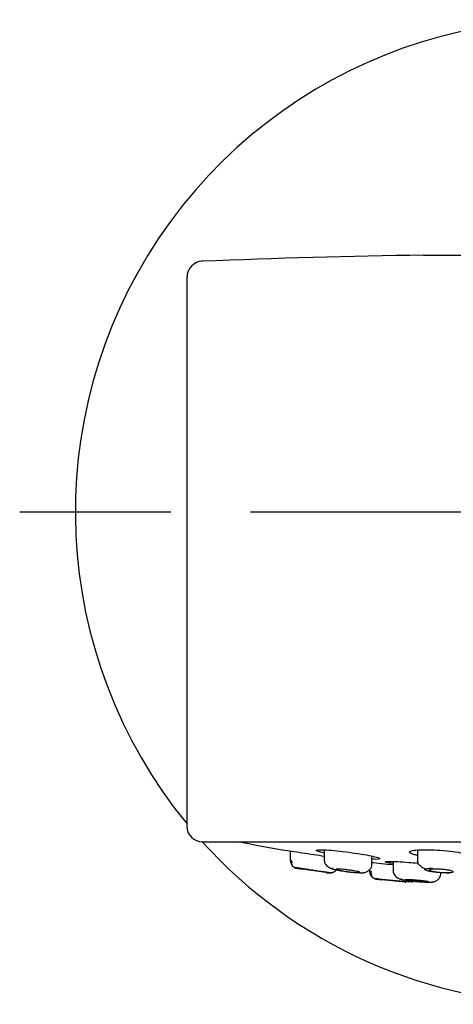
# Model space of a CAD drawing. Units: millimetres. Extents: x -18 to 879, y -18 to 622.
# Drawn here: x 120 to 148, y 266 to 328 of the extents above; entities that cross this region are included whole.
import ezdxf
from ezdxf.lldxf.tags import DXFTag

# ---------------------------------------------------------------- set-up
doc = ezdxf.new("R2010")
doc.units = ezdxf.units.MM
for name, color, linetype in [('$DDT_AUDIT_GENERATED_(10A)', 7, 'Continuous'), ('$DDT_AUDIT_GENERATED_(1AE)', 7, 'Continuous'), ('$DDT_AUDIT_GENERATED_(DD)', 7, 'Continuous'), ('$DDT_AUDIT_GENERATED_(EE)', 7, 'Continuous'), ('Default', 7, 'Continuous')]:
    doc.layers.add(name, color=color, linetype=linetype)
tags = doc.linetypes.add('CENTER2', pattern=[28.575, 19.05, -3.175, 3.175, -3.175]).pattern_tags.tags
tags[10:11] = [DXFTag(74, 4), DXFTag(75, 0), DXFTag(340, '0'), DXFTag(46, 0.0), DXFTag(50, 0.0), DXFTag(44, 0.0), DXFTag(45, 0.0)]
tags[8:9] = [DXFTag(74, 4), DXFTag(75, 0), DXFTag(340, '0'), DXFTag(46, 0.0), DXFTag(50, 0.0), DXFTag(44, 0.0), DXFTag(45, 0.0)]
tags[6:7] = [DXFTag(74, 4), DXFTag(75, 0), DXFTag(340, '0'), DXFTag(46, 0.0), DXFTag(50, 0.0), DXFTag(44, 0.0), DXFTag(45, 0.0)]
tags[4:5] = [DXFTag(74, 4), DXFTag(75, 0), DXFTag(340, '0'), DXFTag(46, 0.0), DXFTag(50, 0.0), DXFTag(44, 0.0), DXFTag(45, 0.0)]

# ---------------------------------------------------------------- blocks, each defined once
blk = doc.blocks.new('SEANNOT_GROUP4')
at = {"layer": 'Default', "color": 7, "linetype": 'CENTER2'}
for p, q in [((129.772, 297.125), (120.272, 297.125)), ((174.772, 297.125), (134.772, 297.125))]:
    blk.add_line(p, q, dxfattribs=at)
blk = doc.blocks.new('SE2')
at = {"layer": '$DDT_AUDIT_GENERATED_(10A)', "color": 7, "linetype": 'Continuous'}
for p, q in [((137.272, 275.785), (137.272, 275.188)), ((139.416, 275.852), (139.416, 275.167)), ((142.416, 274.881), (142.416, 275.457)), ((145.272, 275.84), (145.272, 275.111)), ((143.746, 275.119), (143.746, 274.49)), ((139.522, 274.416), (138.022, 274.642)), ((142.272, 274.607), (142.272, 274.504)), ((142.616, 274.057), (144.834, 273.828)), ((146.746, 274.295), (146.746, 274.419)), ((144.522, 273.819), (143.022, 273.973)), ((144.522, 273.776), (144.522, 273.86))]:
    blk.add_line(p, q, dxfattribs=at)
for centre, radius, start, end in [((137.766, 275.166), 0.462, 177.62767, 212.13563), ((154.772, 380.829), 107.5, 260.85795, 261.02989), ((154.772, 380.829), 107.5, 261.84411, 261.94075), ((139.738, 274.892), 0.508, 311.45936, 326.16192), ((139.738, 274.892), 0.508, 311.47891, 326.1612), ((293.196, 2442.919), 2173.661, 266.018591, 266.019555), ((229.81, 1523.029), 1251.59, 265.989393, 265.994303), ((142.806, 274.502), 0.507, 179.97493, 215.38222), ((154.772, 380.829), 107.5, 263.56103, 263.72508)]:
    blk.add_arc(centre, radius, start, end, dxfattribs=at)
for points, knots in [([(137.272, 275.188), (137.279, 275.187), (137.291, 275.186), (137.348, 275.18), (137.38, 275.177)], [0, 0, 0, 0, 0.0690814, 0.1222334, 0.1222334, 0.1222334, 0.1222334]), ([(137.39, 275.119), (137.376, 275.082), (137.354, 275.02), (137.368, 274.92), (137.419, 274.831), (137.474, 274.788), (137.506, 274.765)], [0, 0, 0, 0, 0.259447, 0.515764, 0.764067, 1, 1, 1, 1]), ([(137.506, 274.765), (137.512, 274.764), (137.526, 274.762), (137.645, 274.744), (137.801, 274.72), (137.926, 274.701), (137.936, 274.7)], [0, 0, 0, 0, 0.0861958, 0.1656359, 0.303707, 0.3154202, 0.3154202, 0.3154202, 0.3154202]), ([(137.599, 274.751), (137.648, 274.743), (137.737, 274.73), (137.97, 274.695), (138.258, 274.651), (138.598, 274.599), (138.962, 274.544), (139.315, 274.491), (139.631, 274.443), (139.749, 274.425), (139.816, 274.415)], [0, 0, 0, 0, 0.1068, 0.218744, 0.335835, 0.458099, 0.585583, 0.718357, 0.856503, 1, 1, 1, 1]), ([(139.426, 275.16), (139.425, 275.152), (139.419, 275.095), (139.494, 274.936), (139.684, 274.753), (139.855, 274.684), (139.934, 274.661)], [0, 0, 0, 0, 0.0098135, 0.0858596, 0.2101138, 0.3040307, 0.3040307, 0.3040307, 0.3040307]), ([(141.908, 274.412), (141.986, 274.436), (142.122, 274.48), (142.291, 274.609), (142.396, 274.764), (142.41, 274.862), (142.415, 274.918)], [0, 0, 0, 0, 0.240775, 0.494179, 0.750162, 1, 1, 1, 1]), ([(145.286, 275.094), (145.285, 275.094), (145.277, 275.1), (145.272, 275.107), (145.272, 275.112)], [0.62428155, 0.62428155, 0.62428155, 0.62428155, 0.62596315, 0.66703922, 0.66703922, 0.66703922, 0.66703922]), ([(145.292, 275.091), (145.292, 275.081), (145.292, 275.015), (145.391, 274.889), (145.568, 274.753), (145.726, 274.68), (145.802, 274.651)], [0, 0, 0, 0, 0.019576, 0.147691, 0.2808885, 0.3864241, 0.3864241, 0.3864241, 0.3864241]), ([(139.901, 274.402), (139.939, 274.415), (140.005, 274.439), (140.056, 274.485), (140.078, 274.513), (140.079, 274.515)], [0, 0, 0, 0, 0.2356788, 0.4839274, 0.5029128, 0.5029128, 0.5029128, 0.5029128]), ([(141.565, 274.416), (141.524, 274.416), (141.469, 274.418), (141.406, 274.422), (141.343, 274.426), (141.27, 274.433), (141.193, 274.44), (141.116, 274.448), (141.032, 274.458), (140.95, 274.468), (140.866, 274.479), (140.78, 274.491), (140.7, 274.503), (140.619, 274.515), (140.542, 274.528), (140.473, 274.541), (140.405, 274.554), (140.344, 274.566), (140.296, 274.578), (140.248, 274.589), (140.212, 274.6), (140.19, 274.609), (140.169, 274.618), (140.161, 274.626), (140.168, 274.631), (140.175, 274.636), (140.197, 274.64), (140.231, 274.641), (140.242, 274.642), (140.253, 274.642), (140.266, 274.642), (140.308, 274.642), (140.362, 274.64), (140.425, 274.636), (140.488, 274.631), (140.561, 274.625), (140.638, 274.618), (140.716, 274.61), (140.799, 274.6), (140.882, 274.59), (140.966, 274.579), (141.051, 274.567), (141.131, 274.555), (141.212, 274.543), (141.29, 274.529), (141.358, 274.517), (141.427, 274.504), (141.487, 274.492), (141.535, 274.48), (141.583, 274.468), (141.619, 274.458), (141.641, 274.449), (141.663, 274.44), (141.67, 274.432), (141.663, 274.427), (141.656, 274.421), (141.635, 274.418), (141.601, 274.417), (141.59, 274.416), (141.578, 274.416), (141.565, 274.416)], [0, 0, 0, 0, 0.052962, 0.052962, 0.052962, 0.105907, 0.105907, 0.105907, 0.159112, 0.159112, 0.159112, 0.212885, 0.212885, 0.212885, 0.267205, 0.267205, 0.267205, 0.321811, 0.321811, 0.321811, 0.376307, 0.376307, 0.376307, 0.430343, 0.430343, 0.430343, 0.483774, 0.483774, 0.483774, 0.500002, 0.500002, 0.500002, 0.552961, 0.552961, 0.552961, 0.605905, 0.605905, 0.605905, 0.659109, 0.659109, 0.659109, 0.712884, 0.712884, 0.712884, 0.767205, 0.767205, 0.767205, 0.821811, 0.821811, 0.821811, 0.876306, 0.876306, 0.876306, 0.930339, 0.930339, 0.930339, 0.983769, 0.983769, 0.983769, 1, 1, 1, 1]), ([(142.387, 274.394), (142.378, 274.358), (142.363, 274.298), (142.385, 274.205), (142.441, 274.124), (142.498, 274.087), (142.531, 274.066)], [0, 0, 0, 0, 0.260097, 0.516346, 0.76435, 1, 1, 1, 1]), ([(142.616, 274.057), (142.663, 274.052), (142.71, 274.048), (142.774, 274.041), (142.779, 274.04)], [0, 0, 0, 0, 0.1069144, 0.1165702, 0.1165702, 0.1165702, 0.1165702]), ([(143.751, 274.485), (143.751, 274.464), (143.759, 274.393), (143.834, 274.233), (144.048, 274.061), (144.228, 274.008), (144.318, 273.991)], [0.0466095, 0.0466095, 0.0466095, 0.0466095, 0.074985, 0.144402, 0.2580627, 0.3587786, 0.3587786, 0.3587786, 0.3587786]), ([(147.147, 274.416), (147.075, 274.416), (146.995, 274.418), (146.913, 274.422), (146.832, 274.426), (146.746, 274.433), (146.664, 274.44), (146.582, 274.448), (146.5, 274.458), (146.427, 274.468), (146.352, 274.479), (146.284, 274.491), (146.226, 274.503), (146.168, 274.515), (146.12, 274.528), (146.086, 274.541), (146.052, 274.554), (146.031, 274.566), (146.024, 274.578), (146.018, 274.589), (146.026, 274.6), (146.049, 274.609), (146.071, 274.618), (146.108, 274.626), (146.156, 274.631), (146.204, 274.636), (146.264, 274.64), (146.332, 274.641), (146.353, 274.642), (146.375, 274.642), (146.397, 274.642), (146.469, 274.642), (146.549, 274.64), (146.631, 274.636), (146.713, 274.631), (146.798, 274.625), (146.88, 274.618), (146.963, 274.61), (147.044, 274.6), (147.118, 274.59), (147.192, 274.579), (147.261, 274.567), (147.318, 274.555), (147.376, 274.543), (147.424, 274.529), (147.458, 274.517), (147.492, 274.504), (147.514, 274.492), (147.52, 274.48), (147.526, 274.468), (147.518, 274.458), (147.496, 274.449), (147.473, 274.44), (147.437, 274.432), (147.388, 274.427), (147.341, 274.421), (147.28, 274.418), (147.212, 274.417), (147.191, 274.416), (147.17, 274.416), (147.147, 274.416)], [0, 0, 0, 0, 0.052962, 0.052962, 0.052962, 0.105907, 0.105907, 0.105907, 0.159112, 0.159112, 0.159112, 0.212885, 0.212885, 0.212885, 0.267205, 0.267205, 0.267205, 0.321811, 0.321811, 0.321811, 0.376307, 0.376307, 0.376307, 0.430343, 0.430343, 0.430343, 0.483774, 0.483774, 0.483774, 0.500002, 0.500002, 0.500002, 0.552961, 0.552961, 0.552961, 0.605905, 0.605905, 0.605905, 0.659109, 0.659109, 0.659109, 0.712884, 0.712884, 0.712884, 0.767205, 0.767205, 0.767205, 0.821811, 0.821811, 0.821811, 0.876306, 0.876306, 0.876306, 0.930339, 0.930339, 0.930339, 0.983769, 0.983769, 0.983769, 1, 1, 1, 1]), ([(146.258, 273.826), (146.332, 273.851), (146.462, 273.896), (146.624, 274.022), (146.726, 274.172), (146.74, 274.266), (146.745, 274.321)], [0, 0, 0, 0, 0.240355, 0.493353, 0.749397, 1, 1, 1, 1]), ([(146.258, 273.826), (146.332, 273.851), (146.462, 273.896), (146.624, 274.022), (146.726, 274.172), (146.74, 274.266), (146.745, 274.321)], [0, 0, 0, 0, 0.240325, 0.493323, 0.749379, 1, 1, 1, 1]), ([(145.895, 273.819), (145.854, 273.819), (145.799, 273.82), (145.735, 273.823), (145.672, 273.826), (145.599, 273.83), (145.521, 273.835), (145.443, 273.841), (145.359, 273.847), (145.276, 273.855), (145.192, 273.862), (145.106, 273.87), (145.026, 273.878), (144.946, 273.887), (144.868, 273.896), (144.801, 273.904), (144.733, 273.913), (144.673, 273.922), (144.625, 273.929), (144.578, 273.937), (144.542, 273.945), (144.52, 273.951), (144.499, 273.957), (144.492, 273.962), (144.498, 273.966), (144.505, 273.969), (144.527, 273.972), (144.561, 273.973), (144.571, 273.973), (144.583, 273.973), (144.596, 273.973), (144.638, 273.973), (144.693, 273.972), (144.756, 273.969), (144.82, 273.966), (144.893, 273.962), (144.971, 273.956), (145.049, 273.951), (145.133, 273.944), (145.216, 273.937), (145.3, 273.93), (145.385, 273.922), (145.466, 273.913), (145.546, 273.905), (145.623, 273.896), (145.691, 273.887), (145.759, 273.879), (145.819, 273.87), (145.867, 273.862), (145.914, 273.854), (145.95, 273.847), (145.971, 273.841), (145.993, 273.835), (146, 273.83), (145.993, 273.826), (145.987, 273.822), (145.965, 273.82), (145.931, 273.819), (145.92, 273.819), (145.908, 273.819), (145.895, 273.819)], [0, 0, 0, 0, 0.053356, 0.053356, 0.053356, 0.106705, 0.106705, 0.106705, 0.160178, 0.160178, 0.160178, 0.21392, 0.21392, 0.21392, 0.267919, 0.267919, 0.267919, 0.322048, 0.322048, 0.322048, 0.376125, 0.376125, 0.376125, 0.429985, 0.429985, 0.429985, 0.483563, 0.483563, 0.483563, 0.5, 0.5, 0.5, 0.553356, 0.553356, 0.553356, 0.606704, 0.606704, 0.606704, 0.660177, 0.660177, 0.660177, 0.71392, 0.71392, 0.71392, 0.767919, 0.767919, 0.767919, 0.822049, 0.822049, 0.822049, 0.876124, 0.876124, 0.876124, 0.929984, 0.929984, 0.929984, 0.983561, 0.983561, 0.983561, 1, 1, 1, 1]), ([(144.919, 273.819), (144.955, 273.833), (145.006, 273.853), (145.046, 273.885), (145.06, 273.9)], [0, 0, 0, 0, 0.2356278, 0.3887811, 0.3887811, 0.3887811, 0.3887811])]:
    blk.add_open_spline(points, degree=3, knots=knots, dxfattribs=at)
for points, weights in [([(137.507, 274.764), (137.565, 274.728), (137.628, 274.705), (137.693, 274.694)], [1.05365885116, 1.08830995429, 1.13974345568, 1.20795935533]), ([(140.197, 274.622), (140.086, 274.443), (139.898, 274.363), (139.702, 274.39)], [1.02282724997, 0.961683729729, 1.02337136761, 1.20789016361]), ([(141.936, 274.418), (141.865, 274.387), (141.792, 274.379), (141.721, 274.39)], [1.03134756892, 1.06426720082, 1.12311473245, 1.20789016381]), ([(142.272, 274.504), (142.272, 274.232), (142.455, 274.037), (142.716, 274.007)], [1.10482977347, 0.939576637188, 0.969701670776, 1.19520487423]), ([(147.352, 274.412), (147.314, 274.386), (147.275, 274.38), (147.237, 274.39)], [1.0386349573, 1.07262529522, 1.1290436974, 1.20789016381]), ([(145.125, 273.943), (145.067, 273.885), (144.997, 273.844), (144.92, 273.82)], [1.00049643999, 0.996861144722, 1.01319105962, 1.04948618469]), ([(146.258, 273.826), (146.196, 273.801), (146.133, 273.793), (146.071, 273.799)], [1.04012811092, 1.07237957663, 1.12407172276, 1.19520454932])]:
    blk.add_rational_spline(points, weights, degree=3, dxfattribs=at)
for points in [[(139.419, 275.161), (139.415, 275.163), (139.413, 275.166), (139.413, 275.168)], [(141.721, 274.39), (141.667, 274.39), (141.539, 274.395), (141.27, 274.417), (140.961, 274.451), (140.641, 274.494), (140.341, 274.542), (140.091, 274.59), (139.917, 274.633), (139.835, 274.668), (139.853, 274.689), (139.928, 274.694), (139.981, 274.694)], [(147.237, 274.39), (147.144, 274.39), (146.953, 274.395), (146.631, 274.417), (146.323, 274.451), (146.053, 274.494), (145.85, 274.542), (145.735, 274.59), (145.719, 274.633), (145.803, 274.668), (145.979, 274.689), (146.14, 274.694), (146.232, 274.694)], [(146.071, 273.799), (146.018, 273.799), (145.889, 273.803), (145.62, 273.818), (145.311, 273.841), (144.991, 273.87), (144.691, 273.903), (144.442, 273.936), (144.268, 273.965), (144.185, 273.989), (144.204, 274.004), (144.278, 274.007), (144.331, 274.007)]]:
    blk.add_open_spline(points, degree=3, dxfattribs=at)
at = {"layer": '$DDT_AUDIT_GENERATED_(1AE)', "color": 7, "linetype": 'Continuous'}
blk.add_arc((154.772, 380.829), 106.5, 258.73999, 260.26911, dxfattribs=at)
for points, knots in [([(136.775, 275.861), (136.773, 275.861), (136.772, 275.861), (136.772, 275.861), (136.992, 275.828), (137.732, 275.715), (138.252, 275.636), (138.993, 275.523), (139.214, 275.49), (139.424, 275.458)], [0.4923402, 0.4923402, 0.4923402, 0.4923402, 0.5, 0.5, 0.625, 0.625, 0.75, 0.75, 0.8033656, 0.8033656, 0.8033656, 0.8033656]), ([(139.398, 275.658), (139.207, 275.7), (139.064, 275.739), (138.847, 275.828), (138.918, 275.861), (139.449, 275.861), (139.9, 275.828), (140.908, 275.715), (141.465, 275.636), (142.364, 275.478), (142.707, 275.399), (142.984, 275.286), (142.914, 275.253), (142.648, 275.253)], [0.3044824, 0.3044824, 0.3044824, 0.3044824, 0.375, 0.375, 0.5, 0.5, 0.625, 0.625, 0.75, 0.75, 0.875, 0.875, 1, 1, 1, 1]), ([(145.264, 275.499), (145.18, 275.518), (145.104, 275.537), (144.781, 275.635), (144.704, 275.714), (144.973, 275.828), (145.312, 275.861), (146.233, 275.861), (146.792, 275.828), (147.799, 275.715), (148.244, 275.636), (148.763, 275.478), (148.841, 275.399), (148.629, 275.31), (148.485, 275.286), (148.29, 275.27)], [0.2192554, 0.2192554, 0.2192554, 0.2192554, 0.25, 0.25, 0.375, 0.375, 0.5, 0.5, 0.625, 0.625, 0.75, 0.75, 0.875, 0.875, 0.9465082, 0.9465082, 0.9465082, 0.9465082]), ([(143.728, 274.986), (143.536, 275.015), (143.393, 275.042), (143.177, 275.103), (143.249, 275.125), (143.779, 275.125), (144.227, 275.103), (144.907, 275.051), (145.09, 275.035), (145.272, 275.019)], [0.3043687, 0.3043687, 0.3043687, 0.3043687, 0.375, 0.375, 0.5, 0.5, 0.625, 0.625, 0.6686694, 0.6686694, 0.6686694, 0.6686694])]:
    blk.add_open_spline(points, degree=3, knots=knots, dxfattribs=at)
for points in [[(142.397, 275.06), (142.758, 275.023), (143.251, 274.972), (143.746, 274.92)], [(142.648, 275.253), (142.586, 275.253), (142.515, 275.255), (142.436, 275.258)]]:
    blk.add_open_spline(points, degree=3, dxfattribs=at)
at = {"layer": '$DDT_AUDIT_GENERATED_(DD)', "color": 7, "linetype": 'Continuous'}
for start, end in [(0, 219.268), (221.99288, 318.01238)]:
    blk.add_arc((154.772, 297.125), 31, start, end, dxfattribs=at)
at = {"layer": '$DDT_AUDIT_GENERATED_(EE)', "color": 7, "linetype": 'Continuous'}
for p, q in [((130.772, 311.962), (130.772, 277.307)), ((131.772, 276.352), (177.772, 276.352))]:
    blk.add_line(p, q, dxfattribs=at)
for centre, radius, start, end in [((153.605, -224.513), 537.871, 90.84529, 92.33058), ((131.79, 311.916), 1, 91.76267, 180.50427), ((154.773, 9589.142), 9276.256, 269.8576854, 269.857793), ((131.772, 277.352), 1, 179.99991, 269.99778)]:
    blk.add_arc(centre, radius, start, end, dxfattribs=at)
for points, knots in [([(145.664, 313.303), (145.664, 313.303), (145.666, 313.303), (145.715, 313.303), (145.934, 313.303), (146.37, 313.303), (146.972, 313.303), (147.562, 313.303), (148.22, 313.303), (148.98, 313.303), (149.819, 313.303), (150.707, 313.303), (151.893, 313.303), (153.184, 313.303), (154.207, 313.303), (154.721, 313.303), (154.939, 313.303)], [0.4970143, 0.4970143, 0.4970143, 0.4970143, 0.4999077, 0.5355853, 0.5713071, 0.6249328, 0.6785572, 0.7053568, 0.7321261, 0.7855756, 0.8123501, 0.8391514, 0.8927631, 0.946375, 0.9773129, 1, 1, 1, 1]), ([(131.749, 312.915), (131.749, 312.915), (131.738, 312.915), (131.735, 312.915), (131.732, 312.915)], [0.9877301, 0.9877301, 0.9877301, 0.9877301, 0.98823047, 1, 1, 1, 1])]:
    blk.add_open_spline(points, degree=3, knots=knots, dxfattribs=at)

msp = doc.modelspace()

# ---------------------------------------------------------------- block references
at = {"layer": 'Default'}
for name in ['SE2', 'SEANNOT_GROUP4']:
    msp.add_blockref(name, (0, 0), dxfattribs=at)

doc.saveas('drawing.dxf')
